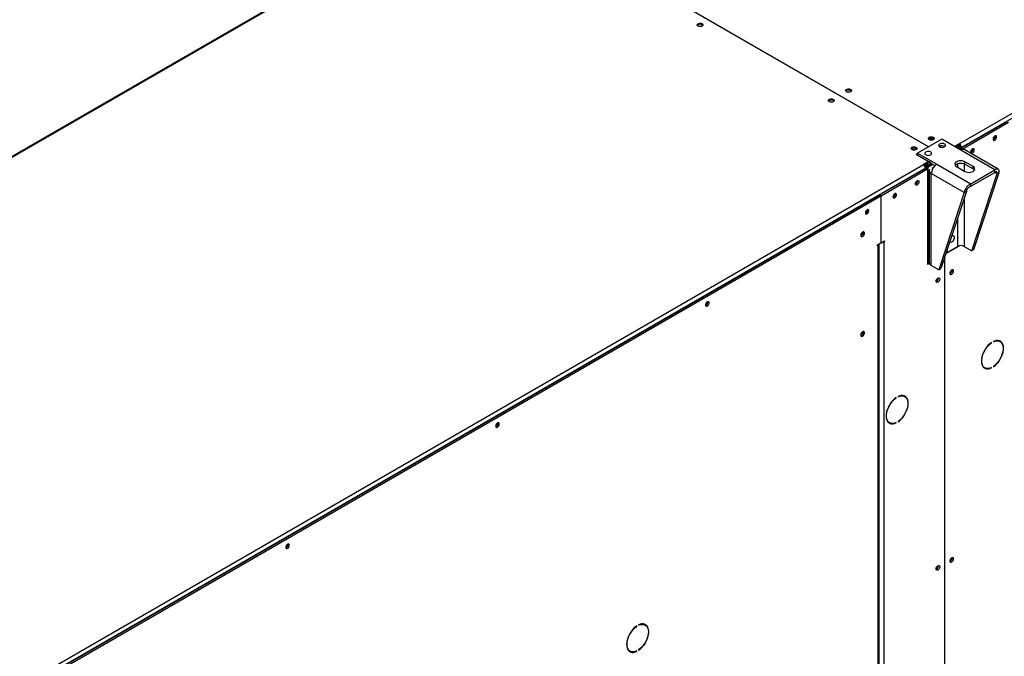
# Model space of a CAD drawing. Units: millimetres. Extents: x 5 to 415, y 3 to 291.
# Drawn here: x 171 to 188, y 39 to 50 of the extents above; entities that cross this region are included whole.
import ezdxf

# ---------------------------------------------------------------- set-up
doc = ezdxf.new("R2010")
doc.units = ezdxf.units.MM

msp = doc.modelspace()

# ---------------------------------------------------------------- linework, layer by layer
at = {"color": 7, "linetype": 'Continuous', "lineweight": 25}
for p, q in [((187.293, 47.407), (205.536, 57.938)), ((205.571, 57.877), (187.328, 47.345)), ((178.771, 51.607), (160.527, 41.075)), ((178.796, 51.604), (160.552, 41.073)), ((186.765, 47.354), (179.311, 51.657)), ((179.317, 51.661), (186.771, 47.357)), ((187.319, 47.333), (188.11, 47.79)), ((187.34, 47.318), (188.134, 47.776)), ((186.992, 47.485), (186.58, 47.247)), ((187.32, 47.296), (186.992, 47.485)), ((187.29, 47.408), (187.208, 47.36)), ((187.293, 47.407), (187.29, 47.408)), ((187.29, 47.388), (187.29, 47.408)), ((187.293, 47.386), (187.293, 47.407)), ((187.907, 47.537), (187.906, 47.544)), ((186.58, 47.24), (186.556, 47.226)), ((186.58, 47.247), (186.907, 47.058)), ((186.58, 47.22), (186.58, 47.247)), ((186.958, 47.363), (186.952, 47.359)), ((187.29, 47.388), (187.226, 47.35)), ((187.284, 47.378), (187.231, 47.347)), ((187.255, 47.333), (187.284, 47.35)), ((187.272, 47.324), (187.293, 47.336)), ((187.307, 47.34), (187.275, 47.322)), ((187.279, 47.381), (187.284, 47.378)), ((187.284, 47.35), (187.284, 47.378)), ((187.319, 47.333), (187.287, 47.315)), ((187.293, 47.386), (187.29, 47.388)), ((187.293, 47.336), (187.296, 47.334)), ((187.307, 47.34), (187.319, 47.333)), ((187.31, 47.356), (187.328, 47.345)), ((187.31, 47.338), (187.31, 47.356)), ((187.319, 47.297), (187.319, 47.333)), ((187.319, 47.331), (187.34, 47.318)), ((187.9, 46.961), (187.32, 47.296)), ((187.328, 47.339), (187.328, 47.345)), ((187.34, 47.305), (187.34, 47.318)), ((187.956, 46.973), (187.385, 47.302)), ((187.524, 47.316), (187.523, 47.323)), ((186.556, 47.226), (186.766, 47.105)), ((186.576, 47.218), (186.574, 47.216)), ((186.576, 47.218), (186.58, 47.22)), ((186.576, 47.218), (186.576, 47.215)), ((186.576, 47.218), (186.8, 47.088)), ((186.766, 47.105), (186.678, 47.054)), ((186.766, 47.085), (186.693, 47.043)), ((186.78, 47.086), (186.742, 47.065)), ((186.742, 47.037), (186.803, 47.072)), ((186.742, 47.065), (186.742, 47.037)), ((186.766, 47.085), (186.766, 47.105)), ((186.8, 47.075), (186.766, 47.094)), ((186.824, 47.065), (186.877, 47.034)), ((187.528, 47.019), (187.387, 47.101)), ((187.387, 47.06), (187.387, 47.101)), ((168.437, 36.521), (186.68, 47.053)), ((186.715, 46.992), (168.472, 36.46)), ((185.933, 46.534), (186.727, 46.992)), ((185.957, 46.52), (186.751, 46.978)), ((186.678, 47.054), (186.68, 47.053)), ((186.715, 46.992), (186.715, 46.985)), ((186.727, 46.992), (186.751, 46.978)), ((186.73, 46.99), (186.741, 46.993)), ((186.812, 47.054), (186.741, 47.013)), ((186.741, 47.013), (186.741, 46.984)), ((186.741, 47.013), (186.753, 47.007)), ((186.751, 47.023), (186.812, 47.058)), ((186.754, 47.021), (186.751, 47.023)), ((186.751, 46.978), (186.751, 45.352)), ((186.753, 47.007), (186.824, 47.047)), ((186.753, 47.007), (186.753, 45.38)), ((186.777, 46.952), (186.777, 45.384)), ((186.812, 47.054), (186.824, 47.047)), ((187.377, 46.574), (186.815, 46.898)), ((186.815, 45.331), (186.815, 46.898)), ((186.907, 47.058), (187.487, 46.723)), ((187.246, 47.019), (187.387, 46.937)), ((187.387, 47.06), (187.528, 46.978)), ((187.487, 46.723), (187.9, 46.961)), ((187.487, 46.682), (187.9, 46.92)), ((187.506, 45.58), (187.938, 46.898)), ((187.528, 46.978), (187.528, 47.019)), ((187.541, 45.6), (187.974, 46.918)), ((187.9, 46.92), (187.9, 46.961)), ((187.938, 46.898), (187.974, 46.918)), ((187.377, 46.574), (186.945, 45.256)), ((187.413, 46.595), (186.98, 45.276)), ((187.413, 46.595), (187.377, 46.574)), ((187.487, 46.682), (187.487, 46.723)), ((169.257, 36.907), (185.93, 46.531)), ((169.281, 36.893), (185.953, 46.518)), ((185.93, 46.531), (185.953, 46.518)), ((185.957, 46.52), (185.933, 46.534)), ((185.933, 46.529), (185.933, 46.534)), ((185.953, 46.518), (185.953, 45.715)), ((185.957, 45.717), (185.957, 46.52)), ((185.629, 45.888), (185.649, 45.877)), ((185.65, 45.881), (185.632, 45.891)), ((185.616, 45.869), (185.638, 45.856)), ((185.953, 45.719), (185.957, 45.717)), ((185.957, 45.717), (186.016, 45.751)), ((186.004, 45.744), (186.016, 45.737)), ((186.016, 45.737), (186.004, 45.731)), ((186.016, 45.751), (186.016, 45.737)), ((185.894, 45.681), (185.953, 45.715)), ((185.894, 45.667), (185.894, 45.681)), ((185.906, 45.674), (185.894, 45.667)), ((185.926, 24.742), (185.926, 45.699)), ((187.065, 45.533), (187.294, 45.666)), ((187.073, 45.558), (187.084, 45.551)), ((187.084, 45.551), (187.263, 45.655)), ((187.084, 45.593), (187.084, 45.551)), ((187.376, 45.655), (187.506, 45.58)), ((187.541, 45.6), (187.506, 45.58)), ((186.751, 45.379), (186.777, 45.394)), ((186.753, 45.38), (186.777, 45.394)), ((187.042, 45.465), (187.042, 28.38)), ((187.048, 28.383), (187.048, 45.483)), ((186.751, 45.382), (186.753, 45.38)), ((186.751, 45.352), (186.78, 45.369)), ((186.945, 45.256), (186.815, 45.331)), ((186.945, 45.256), (186.98, 45.276)), ((187.17, 45.247), (187.169, 45.254)), ((182.998, 44.703), (182.998, 44.71)), ((187.988, 44.031), (187.964, 44.044)), ((187.837, 44.011), (187.843, 44.008)), ((187.843, 44.008), (187.843, 44.015)), ((187.874, 44.033), (187.874, 44.026)), ((187.706, 43.597), (187.729, 43.583)), ((187.836, 43.585), (187.843, 43.581)), ((187.843, 43.581), (187.843, 43.588)), ((187.874, 43.606), (187.874, 43.599)), ((186.211, 43.072), (186.216, 43.069)), ((186.216, 43.069), (186.216, 43.076)), ((186.248, 43.094), (186.248, 43.087)), ((186.361, 43.092), (186.338, 43.106)), ((179.416, 42.635), (179.415, 42.642)), ((186.079, 42.658), (186.103, 42.644)), ((186.21, 42.646), (186.216, 42.642)), ((186.216, 42.642), (186.216, 42.649)), ((186.248, 42.667), (186.248, 42.66)), ((175.833, 40.567), (175.832, 40.574)), ((187.17, 40.334), (187.169, 40.341)), ((181.781, 39.171), (181.787, 39.168)), ((181.787, 39.168), (181.787, 39.175)), ((181.818, 39.193), (181.818, 39.186)), ((181.932, 39.191), (181.908, 39.204)), ((181.65, 38.757), (181.673, 38.743)), ((181.78, 38.745), (181.787, 38.741)), ((181.787, 38.741), (181.787, 38.748)), ((181.818, 38.766), (181.818, 38.759))]:
    msp.add_line(p, q, dxfattribs=at)
at = {"color": 8, "linetype": 'Continuous', "lineweight": 25}
for p, q in [((186.736, 47.068), (186.742, 47.065)), ((186.8, 47.088), (186.804, 47.09)), ((187.263, 47.068), (187.263, 47.009)), ((187.376, 47.065), (187.376, 46.943)), ((186.839, 47.056), (186.824, 47.047)), ((186.842, 46.989), (186.827, 46.998)), ((187.9, 46.92), (187.938, 46.898)), ((187.376, 46.484), (187.376, 45.655)), ((187.263, 46.139), (187.263, 45.655)), ((185.992, 45.737), (186.004, 45.731)), ((186.004, 45.731), (186.004, 24.787)), ((185.894, 45.681), (185.906, 45.674)), ((185.906, 24.73), (185.906, 45.674)), ((186.774, 45.393), (186.774, 45.393))]:
    msp.add_line(p, q, dxfattribs=at)
at = {"color": 7, "linetype": 'Continuous', "lineweight": 25, "flags": 128}
for points in [[(182.832, 49.458), (182.846, 49.464), (182.863, 49.466), (182.88, 49.465), (182.896, 49.461), (182.908, 49.454), (182.916, 49.445), (182.917, 49.435), (182.913, 49.425), (182.903, 49.417), (182.889, 49.411), (182.872, 49.409), (182.854, 49.41), (182.839, 49.414), (182.826, 49.421), (182.819, 49.43), (182.818, 49.44), (182.822, 49.45), (182.832, 49.458)], [(182.821, 49.427), (182.822, 49.429), (182.832, 49.438)], [(185.366, 48.335), (185.38, 48.341), (185.397, 48.344), (185.414, 48.343), (185.43, 48.339), (185.442, 48.332), (185.45, 48.322), (185.451, 48.312), (185.447, 48.303), (185.437, 48.295), (185.422, 48.289), (185.406, 48.286), (185.388, 48.287), (185.373, 48.291), (185.36, 48.298), (185.353, 48.308), (185.351, 48.317), (185.356, 48.327), (185.366, 48.335)], [(185.354, 48.305), (185.356, 48.307), (185.366, 48.315)], [(185.142, 48.124), (185.128, 48.119), (185.111, 48.116), (185.094, 48.117), (185.078, 48.121), (185.066, 48.128), (185.058, 48.137), (185.057, 48.147), (185.061, 48.157), (185.071, 48.165), (185.085, 48.171), (185.102, 48.174), (185.12, 48.173), (185.135, 48.169), (185.148, 48.161), (185.155, 48.152), (185.156, 48.142), (185.152, 48.133), (185.142, 48.124)], [(186.851, 47.478), (186.837, 47.472), (186.82, 47.47), (186.802, 47.471), (186.787, 47.475), (186.774, 47.482), (186.767, 47.491), (186.766, 47.501), (186.77, 47.511), (186.78, 47.519), (186.794, 47.525), (186.811, 47.527), (186.828, 47.526), (186.844, 47.522), (186.856, 47.515), (186.864, 47.506), (186.865, 47.496), (186.861, 47.486), (186.851, 47.478)], [(186.845, 47.495), (186.831, 47.5), (186.815, 47.502), (186.799, 47.5), (186.786, 47.495), (186.777, 47.487), (186.774, 47.482)], [(186.857, 47.482), (186.854, 47.487), (186.845, 47.495)], [(187.039, 47.403), (187.024, 47.41), (187.005, 47.413), (186.986, 47.412), (186.968, 47.408), (186.954, 47.401), (186.944, 47.392), (186.94, 47.381), (186.942, 47.37), (186.951, 47.36), (186.964, 47.352), (186.981, 47.347), (187.001, 47.346), (187.019, 47.348), (187.036, 47.354), (187.048, 47.362), (187.055, 47.373), (187.056, 47.384), (187.051, 47.394), (187.039, 47.403)], [(187.93, 47.523), (187.928, 47.535), (187.922, 47.542), (187.913, 47.545), (187.902, 47.542), (187.891, 47.535), (187.881, 47.523), (187.874, 47.509), (187.87, 47.494), (187.87, 47.481), (187.874, 47.472), (187.881, 47.466), (187.891, 47.466), (187.902, 47.472), (187.913, 47.482), (187.922, 47.495), (187.928, 47.509), (187.93, 47.523)], [(187.873, 47.507), (187.88, 47.517), (187.885, 47.528)], [(186.485, 47.349), (186.5, 47.355), (186.516, 47.357), (186.534, 47.356), (186.549, 47.352), (186.562, 47.345), (186.569, 47.336), (186.571, 47.326), (186.566, 47.316), (186.556, 47.308), (186.542, 47.302), (186.525, 47.3), (186.508, 47.301), (186.492, 47.305), (186.48, 47.312), (186.473, 47.321), (186.471, 47.331), (186.475, 47.341), (186.485, 47.349)], [(186.474, 47.318), (186.475, 47.32), (186.485, 47.328)], [(186.562, 47.312), (186.559, 47.317), (186.55, 47.325), (186.537, 47.33), (186.521, 47.332), (186.505, 47.33), (186.491, 47.325), (186.482, 47.317), (186.48, 47.312)], [(186.804, 47.267), (186.788, 47.274), (186.77, 47.277), (186.75, 47.276), (186.733, 47.272), (186.718, 47.265), (186.708, 47.256), (186.704, 47.245), (186.706, 47.234), (186.715, 47.224), (186.729, 47.216), (186.746, 47.211), (186.765, 47.21), (186.784, 47.212), (186.8, 47.218), (186.813, 47.226), (186.819, 47.237), (186.82, 47.248), (186.815, 47.258), (186.804, 47.267)], [(186.958, 47.377), (186.948, 47.368), (186.946, 47.365)], [(187.547, 47.302), (187.545, 47.314), (187.539, 47.321), (187.53, 47.324), (187.519, 47.321), (187.508, 47.313), (187.498, 47.302), (187.491, 47.288), (187.487, 47.273), (187.487, 47.26), (187.491, 47.251), (187.498, 47.245), (187.508, 47.245), (187.519, 47.251), (187.53, 47.26), (187.539, 47.273), (187.545, 47.288), (187.547, 47.302)], [(187.49, 47.286), (187.497, 47.296), (187.502, 47.307)], [(187.387, 47.101), (187.366, 47.11), (187.342, 47.116), (187.316, 47.117), (187.29, 47.116), (187.266, 47.11), (187.246, 47.101), (187.23, 47.089), (187.22, 47.075), (187.216, 47.06), (187.22, 47.045), (187.23, 47.031), (187.246, 47.019)], [(187.223, 47.039), (187.23, 47.048), (187.246, 47.06), (187.266, 47.069), (187.29, 47.075), (187.316, 47.077), (187.342, 47.075), (187.366, 47.069), (187.387, 47.06)], [(187.387, 46.937), (187.408, 46.928), (187.432, 46.922), (187.458, 46.92), (187.484, 46.922), (187.508, 46.928), (187.528, 46.937), (187.544, 46.949), (187.554, 46.963), (187.558, 46.978), (187.554, 46.993), (187.544, 47.007), (187.528, 47.019)], [(187.528, 46.978), (187.544, 46.966), (187.551, 46.958)], [(186.543, 46.722), (186.545, 46.736), (186.551, 46.751), (186.56, 46.764), (186.571, 46.774), (186.582, 46.779), (186.592, 46.779), (186.6, 46.774), (186.604, 46.764), (186.604, 46.751), (186.6, 46.736), (186.592, 46.722), (186.582, 46.711), (186.571, 46.703), (186.56, 46.7), (186.551, 46.703), (186.545, 46.711), (186.543, 46.722)], [(186.547, 46.742), (186.554, 46.752), (186.559, 46.762)], [(186.16, 46.501), (186.162, 46.49), (186.168, 46.482), (186.177, 46.479), (186.188, 46.482), (186.199, 46.49), (186.209, 46.501), (186.217, 46.515), (186.221, 46.53), (186.221, 46.543), (186.217, 46.553), (186.209, 46.558), (186.199, 46.558), (186.188, 46.552), (186.177, 46.543), (186.168, 46.53), (186.162, 46.515), (186.16, 46.501)], [(185.689, 46.229), (185.691, 46.217), (185.697, 46.21), (185.706, 46.207), (185.717, 46.21), (185.728, 46.218), (185.738, 46.229), (185.745, 46.243), (185.75, 46.258), (185.75, 46.271), (185.745, 46.28), (185.738, 46.286), (185.728, 46.286), (185.717, 46.28), (185.706, 46.271), (185.697, 46.257), (185.691, 46.243), (185.689, 46.229)], [(185.61, 45.844), (185.613, 45.831), (185.619, 45.823), (185.628, 45.82), (185.64, 45.823), (185.652, 45.831), (185.662, 45.844), (185.67, 45.858), (185.675, 45.874), (185.675, 45.888), (185.67, 45.898), (185.662, 45.903), (185.652, 45.903), (185.64, 45.898), (185.628, 45.887), (185.619, 45.874), (185.613, 45.858), (185.61, 45.844)], [(187.133, 45.74), (187.133, 45.739), (187.142, 45.732), (187.153, 45.73), (187.166, 45.733), (187.18, 45.743), (187.192, 45.756), (187.202, 45.772), (187.209, 45.79), (187.211, 45.807)], [(187.211, 45.807), (187.209, 45.821), (187.202, 45.831), (187.192, 45.836), (187.18, 45.835), (187.166, 45.828), (187.16, 45.823)], [(187.194, 45.233), (187.192, 45.245), (187.186, 45.253), (187.177, 45.255), (187.166, 45.253), (187.155, 45.245), (187.145, 45.233), (187.137, 45.219), (187.133, 45.205), (187.133, 45.192), (187.137, 45.182), (187.145, 45.177), (187.155, 45.177), (187.166, 45.182), (187.177, 45.192), (187.186, 45.205), (187.192, 45.219), (187.194, 45.233)], [(186.897, 45.062), (186.899, 45.076), (186.905, 45.09), (186.914, 45.103), (186.925, 45.113), (186.936, 45.119), (186.946, 45.119), (186.953, 45.113), (186.958, 45.104), (186.958, 45.091), (186.953, 45.076), (186.946, 45.062), (186.936, 45.05), (186.925, 45.043), (186.914, 45.04), (186.905, 45.043), (186.899, 45.05), (186.897, 45.062)], [(183.022, 44.689), (183.02, 44.701), (183.014, 44.709), (183.005, 44.711), (182.994, 44.709), (182.983, 44.701), (182.973, 44.689), (182.965, 44.675), (182.961, 44.661), (182.961, 44.648), (182.965, 44.638), (182.973, 44.633), (182.983, 44.633), (182.994, 44.638), (183.005, 44.648), (183.014, 44.661), (183.02, 44.675), (183.022, 44.689)], [(182.964, 44.673), (182.971, 44.683), (182.976, 44.694)], [(185.61, 44.142), (185.613, 44.13), (185.619, 44.122), (185.628, 44.119), (185.64, 44.122), (185.652, 44.13), (185.662, 44.143), (185.67, 44.157), (185.675, 44.173), (185.675, 44.186), (185.67, 44.197), (185.662, 44.202), (185.652, 44.202), (185.64, 44.197), (185.628, 44.186), (185.619, 44.173), (185.613, 44.157), (185.61, 44.142)], [(187.874, 43.599), (187.902, 43.62), (187.929, 43.645), (187.954, 43.674), (187.977, 43.706), (187.997, 43.74), (188.015, 43.775), (188.029, 43.811), (188.039, 43.847), (188.045, 43.882), (188.047, 43.916), (188.045, 43.947), (188.039, 43.975), (188.029, 43.999), (188.015, 44.019), (187.997, 44.035), (187.977, 44.045), (187.954, 44.05), (187.929, 44.05), (187.902, 44.044), (187.874, 44.033)], [(187.874, 44.026), (187.902, 44.037), (187.929, 44.042), (187.955, 44.042), (187.978, 44.036), (187.998, 44.024), (188.014, 44.007), (188.027, 43.985), (188.036, 43.959), (188.041, 43.929), (188.041, 43.896), (188.036, 43.861), (188.027, 43.824), (188.014, 43.787), (187.998, 43.751), (187.978, 43.716), (187.955, 43.683), (187.929, 43.654), (187.902, 43.628), (187.874, 43.606)], [(187.952, 44.05), (187.954, 44.049), (187.964, 44.044)], [(187.998, 44.023), (187.991, 44.033), (187.979, 44.044)], [(187.843, 44.015), (187.815, 43.994), (187.788, 43.969), (187.763, 43.94), (187.74, 43.908), (187.72, 43.874), (187.702, 43.839), (187.688, 43.803), (187.678, 43.767), (187.672, 43.732), (187.67, 43.698), (187.672, 43.667), (187.678, 43.639), (187.688, 43.615), (187.702, 43.595), (187.72, 43.58), (187.74, 43.569), (187.763, 43.564), (187.788, 43.564), (187.815, 43.57), (187.843, 43.581)], [(187.843, 43.588), (187.815, 43.577), (187.788, 43.572), (187.762, 43.572), (187.739, 43.578), (187.719, 43.59), (187.702, 43.607), (187.69, 43.629), (187.681, 43.656), (187.676, 43.685), (187.676, 43.718), (187.681, 43.754), (187.69, 43.79), (187.702, 43.827), (187.719, 43.863), (187.739, 43.898), (187.762, 43.931), (187.788, 43.961), (187.815, 43.987), (187.843, 44.008)], [(187.706, 43.597), (187.696, 43.604), (187.695, 43.604)], [(186.216, 43.076), (186.189, 43.055), (186.162, 43.03), (186.137, 43.001), (186.114, 42.969), (186.093, 42.936), (186.076, 42.9), (186.062, 42.864), (186.052, 42.828), (186.046, 42.793), (186.044, 42.759), (186.046, 42.728), (186.052, 42.7), (186.062, 42.676), (186.076, 42.656), (186.093, 42.641), (186.114, 42.63), (186.137, 42.625), (186.162, 42.626), (186.189, 42.631), (186.216, 42.642)], [(186.216, 42.649), (186.188, 42.638), (186.161, 42.633), (186.136, 42.633), (186.113, 42.64), (186.093, 42.651), (186.076, 42.668), (186.063, 42.69), (186.054, 42.717), (186.05, 42.747), (186.05, 42.78), (186.054, 42.815), (186.063, 42.851), (186.076, 42.888), (186.093, 42.924), (186.113, 42.959), (186.136, 42.992), (186.161, 43.022), (186.188, 43.048), (186.216, 43.069)], [(186.248, 42.66), (186.275, 42.681), (186.302, 42.707), (186.327, 42.735), (186.35, 42.767), (186.371, 42.801), (186.388, 42.836), (186.402, 42.872), (186.412, 42.908), (186.419, 42.944), (186.421, 42.977), (186.419, 43.008), (186.412, 43.036), (186.402, 43.06), (186.388, 43.08), (186.371, 43.096), (186.35, 43.106), (186.327, 43.111), (186.302, 43.111), (186.275, 43.105), (186.248, 43.094)], [(186.248, 43.087), (186.276, 43.098), (186.303, 43.104), (186.328, 43.103), (186.351, 43.097), (186.371, 43.085), (186.388, 43.068), (186.401, 43.046), (186.41, 43.02), (186.414, 42.99), (186.414, 42.957), (186.41, 42.922), (186.401, 42.885), (186.388, 42.849), (186.371, 42.812), (186.351, 42.777), (186.328, 42.744), (186.303, 42.715), (186.276, 42.689), (186.248, 42.667)], [(186.326, 43.111), (186.328, 43.11), (186.338, 43.106)], [(186.372, 43.085), (186.365, 43.094), (186.353, 43.105)], [(179.439, 42.621), (179.437, 42.633), (179.431, 42.64), (179.422, 42.643), (179.411, 42.64), (179.4, 42.633), (179.39, 42.621), (179.382, 42.607), (179.378, 42.593), (179.378, 42.58), (179.382, 42.57), (179.39, 42.565), (179.4, 42.565), (179.411, 42.57), (179.422, 42.58), (179.431, 42.593), (179.437, 42.607), (179.439, 42.621)], [(179.382, 42.605), (179.388, 42.615), (179.394, 42.626)], [(186.079, 42.658), (186.069, 42.665), (186.068, 42.665)], [(175.856, 40.553), (175.854, 40.565), (175.848, 40.572), (175.839, 40.575), (175.829, 40.572), (175.817, 40.564), (175.807, 40.553), (175.8, 40.539), (175.796, 40.524), (175.796, 40.511), (175.8, 40.502), (175.807, 40.496), (175.817, 40.496), (175.829, 40.502), (175.839, 40.511), (175.848, 40.524), (175.854, 40.539), (175.856, 40.553)], [(175.799, 40.537), (175.806, 40.547), (175.811, 40.558)], [(187.194, 40.321), (187.192, 40.332), (187.186, 40.34), (187.177, 40.342), (187.166, 40.34), (187.155, 40.332), (187.145, 40.32), (187.137, 40.306), (187.133, 40.292), (187.133, 40.279), (187.137, 40.269), (187.145, 40.264), (187.155, 40.264), (187.166, 40.269), (187.177, 40.279), (187.186, 40.292), (187.192, 40.307), (187.194, 40.321)], [(186.897, 40.149), (186.899, 40.163), (186.905, 40.178), (186.914, 40.191), (186.925, 40.2), (186.936, 40.206), (186.946, 40.206), (186.953, 40.2), (186.958, 40.191), (186.958, 40.178), (186.953, 40.163), (186.946, 40.149), (186.936, 40.138), (186.925, 40.13), (186.914, 40.127), (186.905, 40.13), (186.899, 40.137), (186.897, 40.149)], [(181.787, 39.175), (181.759, 39.154), (181.732, 39.129), (181.707, 39.1), (181.684, 39.068), (181.664, 39.034), (181.646, 38.999), (181.632, 38.963), (181.622, 38.927), (181.616, 38.892), (181.614, 38.858), (181.616, 38.827), (181.622, 38.799), (181.632, 38.775), (181.646, 38.755), (181.664, 38.74), (181.684, 38.729), (181.707, 38.724), (181.732, 38.724), (181.759, 38.73), (181.787, 38.741)], [(181.787, 38.748), (181.759, 38.737), (181.732, 38.732), (181.706, 38.732), (181.683, 38.738), (181.663, 38.75), (181.646, 38.767), (181.634, 38.789), (181.625, 38.815), (181.62, 38.845), (181.62, 38.878), (181.625, 38.913), (181.634, 38.95), (181.646, 38.987), (181.663, 39.023), (181.683, 39.058), (181.706, 39.091), (181.732, 39.121), (181.759, 39.147), (181.787, 39.168)], [(181.818, 38.759), (181.846, 38.78), (181.873, 38.805), (181.898, 38.834), (181.921, 38.866), (181.941, 38.9), (181.959, 38.935), (181.973, 38.971), (181.983, 39.007), (181.989, 39.042), (181.991, 39.076), (181.989, 39.107), (181.983, 39.135), (181.973, 39.159), (181.959, 39.179), (181.941, 39.195), (181.921, 39.205), (181.898, 39.21), (181.873, 39.21), (181.846, 39.204), (181.818, 39.193)], [(181.818, 39.186), (181.846, 39.197), (181.873, 39.202), (181.899, 39.202), (181.922, 39.196), (181.942, 39.184), (181.959, 39.167), (181.971, 39.145), (181.98, 39.119), (181.985, 39.089), (181.985, 39.056), (181.98, 39.021), (181.971, 38.984), (181.959, 38.947), (181.942, 38.911), (181.922, 38.876), (181.899, 38.843), (181.873, 38.814), (181.846, 38.788), (181.818, 38.766)], [(181.896, 39.21), (181.898, 39.209), (181.908, 39.204)], [(181.943, 39.183), (181.935, 39.193), (181.924, 39.204)], [(181.65, 38.757), (181.64, 38.764), (181.639, 38.764)]]:
    msp.add_lwpolyline(points, dxfattribs=at)
at = {"color": 7, "linetype": 'Continuous', "lineweight": 25}
for centre, radius, start, end in [((182.867, 49.381), 0.0666, 44.5255, 121.3099), ((185.4, 48.258), 0.0666, 44.5255, 121.3099), ((185.107, 48.09), 0.0647, 43.7002, 136.2998), ((186.815, 47.444), 0.0647, 43.7002, 136.2998), ((186.815, 47.407), 0.0681, 73.0377, 106.9623), ((187.251, 47.342), 0.0768, 2.6055, 57.3945), ((187.848, 47.535), 0.0584, 292.1134, 7.8919), ((187.844, 47.538), 0.063, 294.3432, 358.684), ((186.52, 47.272), 0.0666, 44.5255, 121.3099), ((186.521, 47.237), 0.0681, 73.0376, 106.9624), ((186.998, 47.289), 0.0838, 56.3741, 123.6259), ((186.998, 47.288), 0.0847, 56.621, 119.4962), ((187.272, 47.354), 0.0384, 2.6055, 57.3945), ((187.358, 47.243), 0.0654, 65.6929, 125.6176), ((187.465, 47.314), 0.0584, 292.1129, 7.8924), ((187.461, 47.317), 0.063, 294.3432, 358.684), ((186.773, 47.045), 0.0512, 2.6055, 57.3945), ((186.786, 47.053), 0.0256, 2.6055, 57.3945), ((186.639, 46.988), 0.0768, 2.6055, 57.3945), ((186.835, 46.952), 0.0569, 159.3069, 249.4672), ((187.015, 46.889), 0.2, 122.6055, 177.3945), ((186.521, 46.771), 0.06, 292.6705, 7.3349), ((186.522, 46.77), 0.0584, 292.1143, 7.8911), ((186.138, 46.549), 0.0597, 292.4667, 7.5387), ((186.139, 46.549), 0.0584, 292.1125, 7.8929), ((185.667, 46.277), 0.0597, 292.4667, 7.5387), ((185.589, 45.893), 0.0624, 290.9713, 9.034), ((185.959, 45.814), 0.095, 271.0847, 298.1256), ((185.892, 45.705), 0.0345, 294.8418, 349.1148), ((187.32, 45.545), 0.123, 62.6097, 117.3903), ((186.842, 45.39), 0.0654, 185.6948, 245.6253), ((187.112, 45.245), 0.0571, 291.7539, 8.2515), ((187.107, 45.248), 0.063, 294.3432, 358.684), ((186.874, 45.11), 0.06, 292.6705, 7.3349), ((186.876, 45.109), 0.0571, 291.7539, 8.2515), ((182.939, 44.702), 0.0584, 292.1132, 7.8922), ((182.935, 44.704), 0.063, 294.3432, 358.684), ((185.589, 44.192), 0.0624, 290.9713, 9.034), ((187.749, 43.675), 0.0979, 248.9835, 265.3898), ((179.356, 42.634), 0.0584, 292.1129, 7.8925), ((179.353, 42.636), 0.063, 294.3432, 358.684), ((186.123, 42.736), 0.0979, 248.9835, 265.3893), ((175.774, 40.565), 0.0584, 292.1127, 7.8927), ((175.77, 40.568), 0.063, 294.3432, 358.684), ((187.112, 40.332), 0.0571, 291.7537, 8.2517), ((186.874, 40.197), 0.06, 292.6705, 7.3349), ((186.876, 40.196), 0.0571, 291.7536, 8.2517), ((187.107, 40.336), 0.063, 294.3432, 358.684), ((181.693, 38.835), 0.0979, 248.9835, 265.3896)]:
    msp.add_arc(centre, radius, start, end, dxfattribs=at)
for points, knots in [([(186.742, 47.065), (186.736, 47.061), (186.723, 47.055), (186.708, 47.043), (186.702, 47.034), (186.701, 47.032)], [0, 0, 0, 0, 0.424375, 0.848778, 1, 1, 1, 1]), ([(186.742, 47.037), (186.738, 47.036), (186.73, 47.033), (186.719, 47.026), (186.712, 47.019), (186.71, 47.016), (186.71, 47.015)], [0, 0, 0, 0, 0.316879, 0.633758, 0.950511, 1, 1, 1, 1]), ([(186.713, 47.005), (186.713, 47.005), (186.717, 47.005), (186.725, 47.008), (186.737, 47.012), (186.746, 47.018), (186.75, 47.022), (186.751, 47.023)], [0, 0, 0, 0, 0.006457, 0.307264, 0.607952, 0.90864, 1, 1, 1, 1]), ([(186.715, 46.988), (186.717, 46.988), (186.719, 46.988), (186.721, 46.988), (186.722, 46.989)], [0, 0, 0, 0, 0.861194, 1, 1, 1, 1]), ([(187.974, 46.918), (187.974, 46.929), (187.974, 46.95), (187.962, 46.971), (187.942, 46.979), (187.92, 46.975), (187.905, 46.965), (187.9, 46.961)], [0, 0, 0, 0, 0.216358, 0.432723, 0.649088, 0.865454, 1, 1, 1, 1]), ([(187.938, 46.898), (187.939, 46.904), (187.94, 46.916), (187.935, 46.928), (187.924, 46.933), (187.911, 46.929), (187.903, 46.923), (187.9, 46.92)], [0, 0, 0, 0, 0.201879, 0.420927, 0.63998, 0.859032, 1, 1, 1, 1]), ([(187.487, 46.723), (187.475, 46.717), (187.452, 46.704), (187.42, 46.671), (187.396, 46.634), (187.382, 46.6), (187.378, 46.581), (187.377, 46.574)], [0, 0, 0, 0, 0.216358, 0.432723, 0.649088, 0.865454, 1, 1, 1, 1]), ([(187.487, 46.682), (187.48, 46.679), (187.465, 46.672), (187.444, 46.653), (187.427, 46.631), (187.417, 46.61), (187.414, 46.599), (187.413, 46.595)], [0, 0, 0, 0, 0.201879, 0.420927, 0.63998, 0.859032, 1, 1, 1, 1])]:
    msp.add_open_spline(points, degree=3, knots=knots, dxfattribs=at)

doc.saveas('drawing.dxf')
